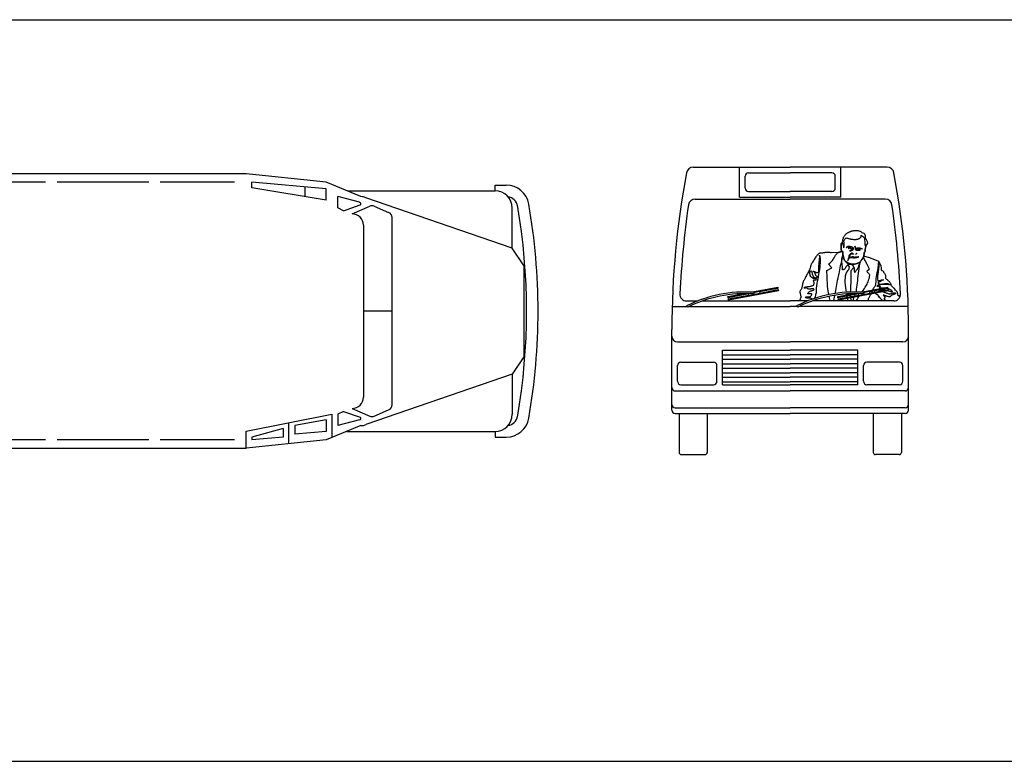
# Model space of a CAD drawing. Units: millimetres. Extents: x 388.8 to 468.5, y 284.3 to 346.7.
# Drawn here: x 441.9 to 450.6, y 284.3 to 290.9 of the extents above; entities that cross this region are included whole.
import ezdxf

# ---------------------------------------------------------------- set-up
doc = ezdxf.new("R2010")
doc.units = ezdxf.units.MM

# ---------------------------------------------------------------- blocks, each defined once
blk = doc.blocks.new('A$C38A90435')
at = {"color": 0, "linetype": 'ByBlock'}
for p, q in [((0.3048, 2.4384), (8.0772, 2.4384)), ((6.2992, 2.3622), (5.4864, 2.3622)), ((7.2136, 2.3622), (6.4008, 2.3622)), ((7.9756, 2.3622), (7.3152, 2.3622)), ((8.7884, 2.3622), (8.0518, 2.4384)), ((8.7887, 2.3034), (8.1283, 2.3634)), ((8.1283, 2.3126), (8.1283, 2.3634)), ((9.0961, 2.2364), (8.7884, 2.3622)), ((8.7887, 2.2018), (8.1283, 2.3126)), ((8.6014, 2.2352), (8.6014, 2.3169)), ((8.7887, 2.2018), (8.7887, 2.3034)), ((8.9777, 2.2848), (10.2873, 2.2848)), ((10.2873, 2.3356), (10.3859, 2.3356)), ((10.2873, 2.2848), (10.2873, 2.3356)), ((9.0845, 2.1856), (8.8903, 2.2364)), ((8.8903, 2.1348), (8.8903, 2.2364)), ((10.4397, 1.7768), (9.1395, 2.2242)), ((8.9411, 2.1094), (8.8903, 2.1348)), ((8.9411, 2.1094), (9.0896, 2.1613)), ((9.0173, 2.0816), (9.1751, 2.1492)), ((9.2151, 2.1492), (9.3421, 2.0948)), ((10.4397, 1.7768), (10.4397, 2.1324)), ((9.3729, 0.3879), (9.3729, 2.0481)), ((9.1189, 1.98), (9.1189, 0.456)), ((10.5413, 1.6244), (10.4397, 1.7768)), ((10.5413, 1.6244), (10.5413, 0.8116)), ((9.3729, 1.218), (9.1189, 1.218)), ((10.5413, 0.8116), (10.4397, 0.6592)), ((10.4397, 0.6592), (9.1395, 0.2118)), ((10.4397, 0.6592), (10.4397, 0.3036)), ((9.0173, 0.3544), (9.1751, 0.2868)), ((8.0772, 0.1524), (8.8392, 0.3048)), ((8.8392, 0.3048), (8.8392, 0.1016)), ((8.9411, 0.329), (8.8903, 0.3036)), ((8.8903, 0.3036), (8.8903, 0.202)), ((8.9411, 0.329), (9.0896, 0.2771)), ((9.2151, 0.2868), (9.3421, 0.3412)), ((8.4077, 0.1766), (8.1283, 0.1004)), ((8.4077, 0.1766), (8.4077, 0.1004)), ((8.4582, 0.042), (8.4582, 0.2286)), ((8.7887, 0.2528), (8.5093, 0.202)), ((8.5093, 0.202), (8.5093, 0.1258)), ((9.0961, 0.202), (8.7884, 0.0762)), ((8.7887, 0.2528), (8.7887, 0.1512)), ((9.0845, 0.2528), (8.8903, 0.202)), ((8.0772, 0), (8.0772, 0.1524)), ((8.1283, 0.1004), (8.1283, 0.075)), ((8.4077, 0.1004), (8.1283, 0.075)), ((8.7887, 0.1512), (8.5093, 0.1258)), ((8.9718, 0.1512), (10.2873, 0.1512)), ((10.2873, 0.1512), (10.2873, 0.1004)), ((10.2873, 0.1004), (10.3859, 0.1004)), ((6.2992, 0.0762), (5.4864, 0.0762)), ((7.2136, 0.0762), (6.4008, 0.0762)), ((7.9756, 0.0762), (7.3152, 0.0762)), ((8.7884, 0.0762), (8.0518, 0)), ((8.0772, 0), (0.3048, 0))]:
    blk.add_line(p, q, dxfattribs=at)
for centre, radius, start, end in [((10.2873, 2.1324), 0.1524, 0, 90), ((10.3859, 2.1324), 0.2032, 9.89468, 90), ((9.0961, 2.1324), 0.1016, 64.65382, 90), ((10.3859, 2.1324), 0.1016, 9.89468, 80.89521), ((9.0845, 2.1705), 0.0127, 293.96249, 90), ((9.1951, 2.1025), 0.0508, 66.80141, 113.19859), ((5.1438, 1.218), 5.4229, 350.00897, 9.99103), ((5.1438, 1.218), 5.5245, 350.10532, 9.89468), ((9.0173, 1.98), 0.1016, 0, 90), ((9.3221, 2.0481), 0.0508, 0, 66.80141), ((9.0173, 0.456), 0.1016, 270, 0), ((9.3221, 0.3879), 0.0508, 293.19859, 0), ((9.0845, 0.2655), 0.0127, 270, 66.03751), ((9.1951, 0.3335), 0.0508, 246.80141, 293.19859), ((10.2873, 0.3036), 0.1524, 270, 0), ((10.3859, 0.3036), 0.2032, 270, 350.10532), ((10.3859, 0.3036), 0.1016, 279.10479, 350.10532), ((9.0961, 0.3036), 0.1016, 270, 295.34618)]:
    blk.add_arc(centre, radius, start, end, dxfattribs=at)
blk = doc.blocks.new('A$C77B86232')
for p, q in [((0.1892, 2.55), (1.05, 2.55)), ((0.6, 2.284), (0.6, 2.55)), ((1.9108, 2.55), (1.05, 2.55)), ((1.5, 2.284), (1.5, 2.55)), ((0.65, 2.364), (0.65, 2.47)), ((0.68, 2.5), (1.05, 2.5)), ((1.42, 2.5), (1.05, 2.5)), ((1.45, 2.364), (1.45, 2.47)), ((0.6, 2.284), (1.05, 2.284)), ((0.68, 2.334), (1.05, 2.334)), ((1.42, 2.334), (1.05, 2.334)), ((1.5, 2.284), (1.05, 2.284)), ((0.2063, 2.2675), (1.05, 2.2675)), ((1.8937, 2.2675), (1.05, 2.2675)), ((0.0063, 1.3151), (0.1353, 1.3151)), ((0.1313, 1.3641), (0.2312, 1.3641)), ((0.1552, 1.3151), (1.05, 1.3151)), ((0.2727, 1.3641), (1.05, 1.3641)), ((1.2067, 1.3641), (1.05, 1.3641)), ((1.1107, 1.3151), (1.05, 1.3151)), ((2.0937, 1.3151), (1.1306, 1.3151)), ((1.9687, 1.3641), (1.2481, 1.3641)), ((0, 0.3947), (0, 1.1107)), ((2.1, 0.3947), (2.1, 1.1107)), ((0.05, 1.0006), (1.05, 1.0006)), ((2.05, 1.0006), (1.05, 1.0006)), ((0.45, 0.9264), (1.05, 0.9264)), ((0.45, 0.6205), (0.45, 0.9264)), ((0.45, 0.8864), (1.05, 0.8864)), ((1.65, 0.9264), (1.05, 0.9264)), ((1.65, 0.8864), (1.05, 0.8864)), ((1.65, 0.6205), (1.65, 0.9264)), ((0.05, 0.6505), (0.05, 0.7905)), ((0.08, 0.8205), (0.37, 0.8205)), ((0.4, 0.6505), (0.4, 0.7905)), ((0.45, 0.8464), (1.05, 0.8464)), ((0.45, 0.8064), (1.05, 0.8064)), ((1.65, 0.8464), (1.05, 0.8464)), ((1.65, 0.8064), (1.05, 0.8064)), ((1.7, 0.6505), (1.7, 0.7905)), ((2.02, 0.8205), (1.73, 0.8205)), ((2.05, 0.6505), (2.05, 0.7905)), ((0.45, 0.7664), (1.05, 0.7664)), ((0.45, 0.7264), (1.05, 0.7264)), ((1.65, 0.7664), (1.05, 0.7664)), ((1.65, 0.7264), (1.05, 0.7264)), ((0.08, 0.6205), (0.37, 0.6205)), ((0.45, 0.6864), (1.05, 0.6864)), ((0.45, 0.6464), (1.05, 0.6464)), ((0.45, 0.6205), (1.05, 0.6205)), ((1.65, 0.6864), (1.05, 0.6864)), ((1.65, 0.6464), (1.05, 0.6464)), ((1.65, 0.6205), (1.05, 0.6205)), ((2.02, 0.6205), (1.73, 0.6205)), ((0.03, 0.5647), (1.05, 0.5647)), ((2.07, 0.5647), (1.05, 0.5647)), ((0.03, 0.4147), (1.05, 0.4147)), ((0.03, 0.3647), (1.05, 0.3647)), ((0.0635, 0.3647), (0.0635, 0.02)), ((0.3135, 0.3647), (0.3135, 0.02)), ((2.07, 0.4147), (1.05, 0.4147)), ((2.07, 0.3647), (1.05, 0.3647)), ((1.7866, 0.3647), (1.7866, 0.02)), ((2.0366, 0.3647), (2.0366, 0.02)), ((0.0835, 0), (0.2935, 0)), ((2.0166, 0), (1.8066, 0))]:
    blk.add_line(p, q)
at = {"color": 11, "linetype": 'Continuous'}
for points in [[(2.0236, 1.3998), (2.0232, 1.4012), (2.0218, 1.4029), (2.0203, 1.4043), (2.0189, 1.4058), (2.0175, 1.4069), (2.0156, 1.4081), (2.0134, 1.4088), (2.0108, 1.4096), (2.0077, 1.41), (2.0063, 1.4172), (2.0046, 1.4243), (2.0029, 1.4317), (2.0008, 1.4386), (1.9977, 1.4453), (1.9934, 1.451), (1.9875, 1.4555), (1.9798, 1.4591), (1.9803, 1.4615), (1.9803, 1.4636), (1.9798, 1.4658), (1.9787, 1.4681), (1.9772, 1.4703), (1.9753, 1.4727), (1.9732, 1.4748), (1.9706, 1.4772), (1.9679, 1.4798), (1.9648, 1.4822), (1.9618, 1.485), (1.9587, 1.4877), (1.9556, 1.4908), (1.9522, 1.4938), (1.9491, 1.4972), (1.946, 1.5007), (1.9456, 1.5065), (1.9446, 1.5119), (1.9429, 1.5167), (1.9406, 1.5212), (1.9379, 1.5255), (1.9348, 1.5296), (1.9313, 1.5331), (1.9277, 1.5367), (1.9239, 1.54), (1.9198, 1.5434), (1.916, 1.5467), (1.9122, 1.55), (1.9084, 1.5534), (1.9051, 1.5567), (1.902, 1.5603), (1.8991, 1.5641), (1.8989, 1.5669), (1.8989, 1.5715), (1.8989, 1.5772), (1.8984, 1.5836), (1.8972, 1.5903), (1.8951, 1.5967), (1.8913, 1.6022), (1.8856, 1.6062), (1.8839, 1.6122), (1.882, 1.6174), (1.8796, 1.6217), (1.8767, 1.6253), (1.8737, 1.6279), (1.8703, 1.63), (1.8665, 1.6312), (1.8627, 1.6319), (1.8615, 1.6393), (1.8603, 1.6486), (1.8589, 1.6593), (1.857, 1.6708), (1.8539, 1.6824), (1.8494, 1.6936), (1.8434, 1.7043), (1.8351, 1.7138), (1.7558, 1.7465), (1.7006, 1.7612), (1.7029, 1.7669), (1.7046, 1.7719), (1.7058, 1.7765), (1.7063, 1.7805), (1.7067, 1.7841), (1.7067, 1.7877), (1.7067, 1.791), (1.707, 1.7946), (1.7096, 1.7958), (1.7115, 1.7967), (1.7127, 1.7979), (1.7134, 1.7993), (1.7136, 1.8008), (1.7139, 1.8022), (1.7139, 1.8039), (1.7141, 1.8058), (1.7141, 1.8124), (1.7148, 1.8189), (1.716, 1.825), (1.7175, 1.8312), (1.7191, 1.8377), (1.7206, 1.8441), (1.722, 1.851), (1.7227, 1.8581), (1.7251, 1.8615), (1.7277, 1.8641), (1.7303, 1.8665), (1.7327, 1.8689), (1.7348, 1.8708), (1.7367, 1.8727), (1.7382, 1.8746), (1.7389, 1.8765), (1.736, 1.8869), (1.7334, 1.8948), (1.7308, 1.9008), (1.7282, 1.9053), (1.7258, 1.9086), (1.7234, 1.911), (1.7213, 1.9134), (1.7191, 1.9155), (1.7191, 1.9234), (1.7189, 1.9317), (1.7182, 1.9403), (1.716, 1.9484), (1.7125, 1.9558), (1.7067, 1.9615), (1.6984, 1.9655), (1.6872, 1.9672), (1.6844, 1.9717), (1.6803, 1.9755), (1.6753, 1.9786), (1.6696, 1.981), (1.6629, 1.9829), (1.656, 1.9843), (1.6486, 1.985), (1.641, 1.9855), (1.6332, 1.9858), (1.6256, 1.9855), (1.6182, 1.985), (1.6113, 1.9843), (1.6048, 1.9834), (1.5991, 1.9824), (1.5944, 1.9815), (1.5905, 1.9803), (1.5875, 1.9791), (1.5839, 1.9777), (1.5803, 1.9762), (1.5765, 1.9746), (1.5725, 1.9729), (1.5684, 1.971), (1.5644, 1.9689), (1.5601, 1.9667), (1.5558, 1.9641), (1.5517, 1.9612), (1.5475, 1.9581), (1.5434, 1.9548), (1.5396, 1.951), (1.5358, 1.947), (1.5322, 1.9424), (1.5289, 1.9377), (1.5248, 1.9322), (1.5215, 1.9262), (1.5189, 1.92), (1.5167, 1.9129), (1.5151, 1.9053), (1.5137, 1.8962), (1.5122, 1.8862), (1.5106, 1.8746), (1.5082, 1.8755), (1.506, 1.8755), (1.5044, 1.8743), (1.5029, 1.8722), (1.5018, 1.8689), (1.501, 1.8646), (1.501, 1.8593), (1.5015, 1.8529), (1.5025, 1.8362), (1.5029, 1.8208), (1.5041, 1.8089), (1.5075, 1.8031), (1.5046, 1.8022), (1.5008, 1.801), (1.4968, 1.7998), (1.4925, 1.7986), (1.4882, 1.7974), (1.4841, 1.7962), (1.4806, 1.7953), (1.4777, 1.7943), (1.4141, 1.791), (1.4084, 1.7917), (1.4034, 1.7922), (1.3994, 1.7924), (1.3956, 1.7927), (1.3917, 1.7929), (1.3875, 1.7931), (1.3827, 1.7939), (1.3767, 1.7946), (1.3698, 1.7941), (1.3637, 1.7934), (1.3582, 1.7927), (1.3534, 1.7919), (1.3489, 1.7912), (1.3448, 1.7905), (1.3413, 1.7896), (1.3377, 1.7888), (1.3344, 1.7881), (1.3313, 1.7877), (1.3282, 1.7869), (1.3251, 1.7867), (1.3218, 1.7862), (1.3182, 1.7862), (1.3144, 1.7862), (1.3103, 1.7865), (1.306, 1.785), (1.3017, 1.7822), (1.2972, 1.7781), (1.2925, 1.7731), (1.2877, 1.7674), (1.2829, 1.7608), (1.2779, 1.7539), (1.2729, 1.7465), (1.2679, 1.7388), (1.2632, 1.731), (1.2584, 1.7234), (1.2536, 1.7158), (1.2491, 1.7086), (1.2446, 1.7022), (1.2406, 1.6962), (1.2365, 1.691), (1.2341, 1.6796), (1.2313, 1.6689), (1.2279, 1.6586), (1.2244, 1.6486), (1.2203, 1.6393), (1.216, 1.6303), (1.2115, 1.6215), (1.207, 1.6131), (1.2025, 1.605), (1.1979, 1.5969), (1.1937, 1.5893), (1.1896, 1.5819), (1.186, 1.5743), (1.1827, 1.5672), (1.1798, 1.5598), (1.1775, 1.5527), (1.1729, 1.5469), (1.1694, 1.541), (1.1665, 1.535), (1.1641, 1.5291), (1.1622, 1.5229), (1.1606, 1.5167), (1.1594, 1.5105), (1.1582, 1.5043), (1.157, 1.4979), (1.1556, 1.4915), (1.1539, 1.485), (1.152, 1.4784), (1.1496, 1.4719), (1.1465, 1.4653), (1.1427, 1.4588), (1.1379, 1.4522), (1.1367, 1.4462), (1.1367, 1.4403), (1.1375, 1.4338), (1.1391, 1.4272), (1.141, 1.4205), (1.1429, 1.4134), (1.1448, 1.4065), (1.1463, 1.3991), (1.1451, 1.3962), (1.1434, 1.3922), (1.1415, 1.3874), (1.1396, 1.3827), (1.1375, 1.3777), (1.1356, 1.3729), (1.1339, 1.3688), (1.1327, 1.366), (1.1323, 1.3641)], [(1.5184, 1.7698), (1.5184, 1.7708), (1.5179, 1.78), (1.5182, 1.7886), (1.5184, 1.796), (1.5177, 1.8022), (1.516, 1.8015), (1.5146, 1.8012), (1.5132, 1.801), (1.5118, 1.801), (1.5106, 1.8012), (1.5094, 1.8017), (1.5082, 1.8022), (1.5072, 1.8029), (1.5041, 1.8089), (1.5029, 1.8208), (1.5025, 1.8362), (1.5015, 1.8529), (1.501, 1.8593), (1.501, 1.8646), (1.5018, 1.8689), (1.5029, 1.8722), (1.5044, 1.8741), (1.506, 1.8753), (1.5082, 1.8753), (1.5106, 1.8741), (1.5132, 1.8741), (1.5153, 1.8715), (1.517, 1.8672), (1.5187, 1.8615), (1.5203, 1.855), (1.522, 1.8481), (1.5239, 1.8415), (1.5263, 1.8358), (1.5282, 1.8472), (1.5284, 1.8617), (1.5275, 1.8781), (1.5248, 1.8955), (1.5284, 1.9003), (1.532, 1.9055), (1.5353, 1.9105), (1.5384, 1.9153), (1.541, 1.9191), (1.5437, 1.922), (1.5458, 1.9231), (1.5477, 1.9227), (1.5532, 1.9217), (1.5582, 1.9205), (1.5629, 1.9193), (1.5672, 1.9181), (1.5715, 1.9172), (1.5758, 1.916), (1.5801, 1.9148), (1.5844, 1.9139), (1.5889, 1.9129), (1.5939, 1.9122), (1.5991, 1.9112), (1.6048, 1.9108), (1.611, 1.9103), (1.6182, 1.91), (1.6258, 1.91), (1.6344, 1.91), (1.642, 1.9115), (1.6489, 1.9129), (1.6548, 1.9148), (1.6601, 1.9167), (1.6644, 1.9189), (1.6682, 1.921), (1.6715, 1.9234), (1.6741, 1.926), (1.676, 1.9284), (1.6777, 1.931), (1.6786, 1.9336), (1.6794, 1.9362), (1.6798, 1.9389), (1.6798, 1.9412), (1.6798, 1.9439), (1.6794, 1.9462), (1.6865, 1.9427), (1.692, 1.9391), (1.696, 1.9358), (1.6994, 1.9324), (1.7017, 1.9291), (1.7039, 1.926), (1.7058, 1.9227), (1.7079, 1.9196), (1.7089, 1.9065), (1.7113, 1.8874), (1.7136, 1.8684), (1.7146, 1.8553), (1.7156, 1.8581), (1.7165, 1.8603), (1.7179, 1.8619), (1.7191, 1.8629), (1.7203, 1.8629), (1.7215, 1.8622), (1.7222, 1.8608), (1.7227, 1.8584), (1.722, 1.851), (1.7206, 1.8441), (1.7191, 1.8377), (1.7175, 1.8315), (1.716, 1.825), (1.7148, 1.8189), (1.7141, 1.8124), (1.7141, 1.8058), (1.7139, 1.8039), (1.7139, 1.8022), (1.7136, 1.8005), (1.7134, 1.7991), (1.7127, 1.7979), (1.7115, 1.7965), (1.7096, 1.7955), (1.707, 1.7943), (1.7067, 1.7865), (1.706, 1.7789), (1.7039, 1.77), (1.7009, 1.7612)], [(1.5479, 1.8381), (1.5508, 1.8384), (1.5536, 1.8396), (1.556, 1.841), (1.5584, 1.8424), (1.5608, 1.8439), (1.5634, 1.845), (1.5663, 1.8455), (1.5694, 1.845), (1.5727, 1.8441), (1.5758, 1.8436), (1.5784, 1.8429), (1.581, 1.8424), (1.5829, 1.8419), (1.5844, 1.8415), (1.5853, 1.8405), (1.5853, 1.8396), (1.5806, 1.8388), (1.577, 1.8377), (1.5741, 1.8362), (1.5717, 1.8346), (1.5698, 1.8329), (1.5679, 1.8312), (1.5663, 1.8298), (1.5641, 1.8286), (1.5665, 1.8296), (1.5689, 1.8308), (1.5713, 1.832), (1.5736, 1.8334), (1.576, 1.8343), (1.5782, 1.8353), (1.5806, 1.8355), (1.5829, 1.8353), (1.5834, 1.8315), (1.5853, 1.8291), (1.5877, 1.8277), (1.5908, 1.8274), (1.5936, 1.8281), (1.5963, 1.83), (1.5982, 1.8331), (1.5991, 1.8374), (1.601, 1.8365), (1.6022, 1.8353), (1.6032, 1.8339), (1.6048, 1.8324), (1.6046, 1.8308), (1.6041, 1.8296), (1.6034, 1.8286), (1.6025, 1.8277), (1.6013, 1.8269), (1.6001, 1.8262), (1.5984, 1.8253), (1.5965, 1.8241), (1.5975, 1.8234), (1.5989, 1.8236), (1.6006, 1.8236), (1.6017, 1.8231), (1.602, 1.8219), (1.6015, 1.82), (1.5998, 1.8179), (1.5965, 1.8155), (1.5941, 1.8141), (1.5922, 1.8129), (1.5901, 1.8122), (1.5882, 1.8112), (1.5858, 1.8108), (1.5832, 1.81), (1.5801, 1.8096), (1.5763, 1.8091), (1.5789, 1.8086), (1.5827, 1.8089), (1.5875, 1.8096), (1.5927, 1.8108), (1.5977, 1.8124), (1.6027, 1.8146), (1.607, 1.8169), (1.6103, 1.8198), (1.6106, 1.8231), (1.6106, 1.8262), (1.6106, 1.8291), (1.6106, 1.8315), (1.611, 1.8324), (1.6106, 1.8336), (1.6098, 1.8348), (1.6084, 1.836), (1.6067, 1.8372), (1.6044, 1.8384), (1.6017, 1.8393), (1.5989, 1.8405), (1.5958, 1.8417), (1.5927, 1.8427), (1.5891, 1.8436), (1.5858, 1.8446), (1.5825, 1.8453), (1.5789, 1.846), (1.5758, 1.8465), (1.5727, 1.8469), (1.5675, 1.8474), (1.5634, 1.8469), (1.5603, 1.8462), (1.5579, 1.8448), (1.5558, 1.8434), (1.5534, 1.8415), (1.551, 1.8398), (1.5479, 1.8381)], [(1.6744, 1.8169), (1.6708, 1.8158), (1.6667, 1.8146), (1.6622, 1.8134), (1.6575, 1.8124), (1.6527, 1.8115), (1.6482, 1.8112), (1.6441, 1.8112), (1.6408, 1.8119), (1.6382, 1.8129), (1.636, 1.8134), (1.6344, 1.8141), (1.6332, 1.8148), (1.6322, 1.8158), (1.6313, 1.8172), (1.6305, 1.8191), (1.6296, 1.8219), (1.6282, 1.8258), (1.6284, 1.8293), (1.6289, 1.8324), (1.6284, 1.8358), (1.627, 1.8393), (1.6256, 1.8427), (1.6248, 1.846), (1.6248, 1.8486), (1.6253, 1.8462), (1.6263, 1.8439), (1.6275, 1.8412), (1.6289, 1.8386), (1.6303, 1.8362), (1.632, 1.8341), (1.6337, 1.8322), (1.6356, 1.831), (1.6372, 1.8303), (1.6389, 1.8303), (1.6406, 1.8308), (1.642, 1.8315), (1.6432, 1.8324), (1.6444, 1.8331), (1.6453, 1.8339), (1.646, 1.8341), (1.6486, 1.8343), (1.651, 1.8346), (1.6534, 1.8346), (1.6558, 1.8346), (1.6579, 1.8343), (1.6601, 1.8343), (1.662, 1.8343), (1.6639, 1.8346), (1.6663, 1.8346), (1.6691, 1.8339), (1.6722, 1.8329), (1.6758, 1.8315), (1.6796, 1.8296), (1.6837, 1.8277), (1.6877, 1.8258), (1.692, 1.8239), (1.6889, 1.8246), (1.6858, 1.8253), (1.6827, 1.826), (1.6796, 1.8267), (1.6763, 1.8274), (1.6732, 1.8284), (1.6701, 1.8291), (1.667, 1.83), (1.666, 1.8262), (1.6639, 1.8234), (1.6608, 1.8217), (1.6572, 1.821), (1.6536, 1.8215), (1.6508, 1.8231), (1.6486, 1.826), (1.6479, 1.83), (1.6467, 1.8296), (1.6456, 1.8291), (1.6441, 1.8286), (1.6429, 1.8281), (1.6417, 1.8277), (1.6406, 1.8272), (1.6394, 1.8267), (1.6382, 1.8262), (1.6372, 1.8239), (1.6367, 1.8215), (1.6367, 1.8193), (1.6375, 1.8177), (1.6384, 1.816), (1.6403, 1.8148), (1.6425, 1.8138), (1.6453, 1.8134), (1.6486, 1.8134), (1.6522, 1.8134), (1.656, 1.8136), (1.6598, 1.8141), (1.6639, 1.8148), (1.6677, 1.8155), (1.671, 1.8162), (1.6744, 1.8169)], [(1.2391, 1.4281), (1.2351, 1.4279), (1.231, 1.4274), (1.2272, 1.4272), (1.2232, 1.4269), (1.2194, 1.4267), (1.2153, 1.4267), (1.2115, 1.4265), (1.2075, 1.4262), (1.2077, 1.431), (1.2091, 1.4353), (1.2115, 1.4391), (1.2148, 1.4422), (1.2187, 1.4453), (1.2229, 1.4479), (1.2277, 1.45), (1.2327, 1.4522), (1.2377, 1.4541), (1.2427, 1.4558), (1.2475, 1.4574), (1.252, 1.4591), (1.2558, 1.4607), (1.2589, 1.4624), (1.2613, 1.4641), (1.2627, 1.466), (1.2603, 1.4688), (1.2575, 1.4708), (1.2541, 1.4717), (1.2508, 1.4724), (1.247, 1.4724), (1.2429, 1.4719), (1.2389, 1.4712), (1.2346, 1.4705), (1.2303, 1.4696), (1.226, 1.4688), (1.222, 1.4684), (1.2179, 1.4681), (1.2139, 1.4684), (1.2101, 1.4691), (1.2065, 1.4705), (1.2034, 1.4729), (1.1977, 1.4769), (1.1925, 1.4789), (1.1879, 1.4789), (1.1839, 1.4781), (1.1806, 1.4769), (1.1772, 1.4762), (1.1746, 1.4765), (1.1722, 1.4784), (1.1734, 1.481), (1.1756, 1.4831), (1.1789, 1.485), (1.1832, 1.4867), (1.1884, 1.4881), (1.1939, 1.4893), (1.2003, 1.4903), (1.2068, 1.4912), (1.2136, 1.4922), (1.2206, 1.4931), (1.2272, 1.4941), (1.2339, 1.4953), (1.2403, 1.4967), (1.246, 1.4981), (1.2513, 1.5003), (1.2558, 1.5024), (1.2603, 1.511), (1.2622, 1.5188), (1.2622, 1.5262), (1.261, 1.5329), (1.2591, 1.5386), (1.2577, 1.5436), (1.2575, 1.5472), (1.2589, 1.5498), (1.2625, 1.5515), (1.2658, 1.5517), (1.2694, 1.5515), (1.2727, 1.5507), (1.2758, 1.5503), (1.2786, 1.5507), (1.2813, 1.5524), (1.2834, 1.556), (1.282, 1.5579), (1.2803, 1.5596), (1.2782, 1.5608), (1.2756, 1.5617), (1.2729, 1.5624), (1.2701, 1.5629), (1.267, 1.5631), (1.2641, 1.5634), (1.261, 1.5636), (1.2579, 1.5638), (1.2551, 1.5643), (1.2522, 1.5646), (1.2496, 1.5653), (1.2475, 1.5662), (1.2456, 1.5674), (1.2439, 1.5689), (1.2375, 1.5738), (1.2322, 1.5808), (1.2286, 1.5886), (1.2263, 1.5974), (1.2251, 1.6062), (1.2253, 1.615), (1.227, 1.6229), (1.2298, 1.6296), (1.2346, 1.6319), (1.2382, 1.6305), (1.2408, 1.6258), (1.2429, 1.6191), (1.2446, 1.6112), (1.246, 1.6029), (1.2479, 1.5948), (1.2501, 1.5884), (1.2527, 1.585), (1.2551, 1.5817), (1.2572, 1.5786), (1.2596, 1.5757), (1.262, 1.5734), (1.2651, 1.5715), (1.2687, 1.57), (1.2732, 1.5696), (1.2763, 1.5698), (1.2794, 1.5703), (1.2827, 1.571), (1.2858, 1.5719), (1.2887, 1.5734), (1.2908, 1.575), (1.2922, 1.5769), (1.2927, 1.5793), (1.2879, 1.5817), (1.2841, 1.5843), (1.281, 1.5872), (1.2786, 1.5903), (1.2767, 1.5934), (1.2753, 1.5967), (1.2741, 1.6), (1.2729, 1.6036), (1.2717, 1.6069), (1.2706, 1.6103), (1.2689, 1.6134), (1.267, 1.6165), (1.2646, 1.6193), (1.2615, 1.6219), (1.2577, 1.6243), (1.2529, 1.6265), (1.2553, 1.6267), (1.2575, 1.6267), (1.2598, 1.6262), (1.2622, 1.6255), (1.2646, 1.6246), (1.267, 1.6236), (1.2694, 1.6222), (1.2717, 1.621), (1.2744, 1.6196), (1.277, 1.6181), (1.2796, 1.6169), (1.2825, 1.616), (1.2851, 1.615), (1.2882, 1.6146), (1.291, 1.6143), (1.2941, 1.6146), (1.2967, 1.616), (1.2989, 1.6177), (1.3008, 1.62), (1.3022, 1.6229), (1.3029, 1.6262), (1.3036, 1.63), (1.3036, 1.6341), (1.3032, 1.6386), (1.3034, 1.6567), (1.3046, 1.6741), (1.3063, 1.6905), (1.3084, 1.7067), (1.3101, 1.7227), (1.3115, 1.7381), (1.312, 1.7539), (1.3113, 1.7696), (1.3134, 1.7555), (1.3146, 1.7391), (1.3151, 1.721), (1.3148, 1.7019), (1.3137, 1.6824), (1.312, 1.6629), (1.3096, 1.6439), (1.3068, 1.626), (1.3022, 1.6003), (1.2979, 1.5774), (1.2939, 1.5567), (1.2898, 1.5372), (1.2865, 1.5177), (1.2839, 1.4977), (1.2818, 1.476), (1.2808, 1.4517), (1.2798, 1.4353), (1.276, 1.4179), (1.2708, 1.3991), (1.2663, 1.3856)], [(1.3927, 1.4193), (1.3898, 1.4343), (1.3867, 1.4546), (1.3841, 1.4741), (1.3822, 1.4927), (1.3806, 1.5107), (1.3796, 1.5281), (1.3787, 1.5455), (1.3779, 1.5629), (1.3775, 1.58), (1.3767, 1.5977), (1.376, 1.6155), (1.3751, 1.6341), (1.4182, 1.6586), (1.3913, 1.6905), (1.402, 1.6993), (1.411, 1.7079), (1.4187, 1.716), (1.4251, 1.7238), (1.4306, 1.7312), (1.4353, 1.7381), (1.4394, 1.7448), (1.4432, 1.7515), (1.4465, 1.7574), (1.4496, 1.7634), (1.4529, 1.7691), (1.4567, 1.7746), (1.4608, 1.7798), (1.4656, 1.7848), (1.471, 1.7896), (1.4777, 1.7943)], [(1.4777, 1.7943), (1.4806, 1.7953), (1.4841, 1.7962), (1.4882, 1.7974), (1.4925, 1.7986), (1.4968, 1.7998), (1.5008, 1.8008), (1.5044, 1.8019), (1.5072, 1.8029), (1.5082, 1.8022), (1.5094, 1.8017), (1.5106, 1.8012), (1.5118, 1.801), (1.5132, 1.801), (1.5146, 1.8012), (1.516, 1.8015), (1.5177, 1.8022), (1.5184, 1.796), (1.5182, 1.7886), (1.5179, 1.78), (1.5184, 1.7708), (1.5165, 1.7669), (1.5144, 1.761), (1.5122, 1.7531), (1.5096, 1.7436), (1.507, 1.7324), (1.5041, 1.7198), (1.5013, 1.706), (1.4979, 1.6908), (1.4948, 1.6748), (1.4913, 1.6579), (1.4877, 1.64), (1.4841, 1.6219), (1.4803, 1.6031), (1.4763, 1.5843), (1.4722, 1.5653), (1.4682, 1.5462), (1.4641, 1.5274), (1.4606, 1.5091), (1.4572, 1.4915), (1.4541, 1.4741), (1.451, 1.4574), (1.4482, 1.4412), (1.4461, 1.429)], [(1.5146, 1.6393), (1.5137, 1.6631), (1.5115, 1.6869), (1.5094, 1.7122), (1.5084, 1.7396), (1.5098, 1.7436), (1.511, 1.7479), (1.512, 1.7524), (1.5132, 1.7565), (1.5144, 1.7605), (1.5156, 1.7643), (1.517, 1.7677), (1.5189, 1.7705), (1.5194, 1.7619), (1.5203, 1.7541), (1.522, 1.7472), (1.5239, 1.7408), (1.5263, 1.7348), (1.5291, 1.7293), (1.5322, 1.7246), (1.5358, 1.7198), (1.5394, 1.7155), (1.5432, 1.7112), (1.5472, 1.7072), (1.5513, 1.7031), (1.5556, 1.6988), (1.5596, 1.6946), (1.5639, 1.6903), (1.5679, 1.6855), (1.5636, 1.6843), (1.5598, 1.6822), (1.5563, 1.6796), (1.5532, 1.6762), (1.5503, 1.6727), (1.5475, 1.6689), (1.5448, 1.6648), (1.5422, 1.6608), (1.5396, 1.6565), (1.537, 1.6527), (1.5339, 1.6491), (1.5308, 1.646), (1.5275, 1.6431), (1.5237, 1.6412), (1.5194, 1.6398), (1.5146, 1.6393)], [(1.5184, 1.7708), (1.5191, 1.7653), (1.5191, 1.7662), (1.5184, 1.7708)], [(1.5275, 1.7324), (1.5263, 1.7348), (1.5258, 1.7358), (1.5256, 1.7365), (1.5232, 1.7441), (1.521, 1.7529), (1.5196, 1.7617), (1.5191, 1.7653), (1.5191, 1.7662), (1.5275, 1.7324)], [(1.6063, 1.7822), (1.6046, 1.7834), (1.6029, 1.7846), (1.6017, 1.7855), (1.6006, 1.7865), (1.5994, 1.7874), (1.5984, 1.7884), (1.5975, 1.7893), (1.5967, 1.7903), (1.5936, 1.7867), (1.5901, 1.7836), (1.5858, 1.7808), (1.5815, 1.7774), (1.5775, 1.7736), (1.5741, 1.7686), (1.5717, 1.7624), (1.5708, 1.7541), (1.5691, 1.751), (1.5677, 1.7469), (1.5663, 1.7424), (1.5651, 1.7377), (1.5636, 1.7327), (1.5622, 1.7281), (1.5608, 1.7238), (1.5591, 1.7203), (1.562, 1.7234), (1.5646, 1.7277), (1.567, 1.7322), (1.5696, 1.7369), (1.572, 1.7412), (1.5744, 1.7448), (1.5765, 1.7472), (1.5789, 1.7481), (1.5839, 1.7484), (1.5889, 1.7484), (1.5936, 1.7484), (1.5984, 1.7481), (1.6032, 1.7479), (1.6079, 1.7477), (1.6125, 1.7474), (1.6172, 1.7472), (1.622, 1.7472), (1.627, 1.7474), (1.632, 1.7477), (1.6372, 1.7484), (1.6427, 1.7496), (1.6482, 1.7508), (1.6541, 1.7527), (1.6603, 1.755), (1.6558, 1.7539), (1.6517, 1.7529), (1.6477, 1.7524), (1.6439, 1.7524), (1.6403, 1.7522), (1.6365, 1.7522), (1.6327, 1.7519), (1.6286, 1.7517), (1.6272, 1.7515), (1.6258, 1.7512), (1.6244, 1.7508), (1.6232, 1.7505), (1.6217, 1.75), (1.6203, 1.7498), (1.6191, 1.7493), (1.6177, 1.7488), (1.6167, 1.7496), (1.616, 1.7505), (1.6151, 1.7512), (1.6141, 1.7519), (1.6132, 1.7527), (1.6125, 1.7534), (1.6115, 1.7543), (1.6106, 1.755), (1.6051, 1.7548), (1.6003, 1.7541), (1.5956, 1.7534), (1.591, 1.7527), (1.5867, 1.7522), (1.5822, 1.7522), (1.5777, 1.7527), (1.5727, 1.7536), (1.5725, 1.7572), (1.5739, 1.7608), (1.577, 1.7646), (1.5808, 1.7686), (1.5853, 1.7729), (1.5898, 1.7777), (1.5939, 1.7829), (1.597, 1.7888), (1.5984, 1.7874), (1.5998, 1.7858), (1.601, 1.7839), (1.6027, 1.7822), (1.6044, 1.7805), (1.6065, 1.7791), (1.6094, 1.7779), (1.6127, 1.7774), (1.612, 1.7791), (1.6103, 1.7798), (1.6084, 1.7805), (1.6063, 1.7822)], [(1.6889, 1.4437), (1.6925, 1.4488), (1.6987, 1.4577), (1.7046, 1.4665), (1.7106, 1.4755), (1.7163, 1.4846), (1.7217, 1.4938), (1.7272, 1.5034), (1.7322, 1.5134), (1.737, 1.5236), (1.7415, 1.5341), (1.7456, 1.545), (1.7491, 1.5565), (1.7525, 1.5684), (1.7551, 1.5808), (1.7575, 1.5936), (1.7539, 1.5979), (1.7503, 1.6019), (1.747, 1.606), (1.7434, 1.6098), (1.7401, 1.6136), (1.7365, 1.6177), (1.7332, 1.6217), (1.7296, 1.626), (1.7317, 1.6291), (1.7341, 1.6319), (1.7363, 1.6341), (1.7384, 1.636), (1.7408, 1.6374), (1.7434, 1.6386), (1.7463, 1.6393), (1.7494, 1.6398), (1.7498, 1.6448), (1.7494, 1.6505), (1.7479, 1.6565), (1.7458, 1.6627), (1.7429, 1.6693), (1.7396, 1.6762), (1.7358, 1.6836), (1.7315, 1.691), (1.7272, 1.6986), (1.7227, 1.7065), (1.7182, 1.7146), (1.7139, 1.7227), (1.7096, 1.7308), (1.7058, 1.7391), (1.7025, 1.7472), (1.6996, 1.7555), (1.6977, 1.7493), (1.6946, 1.7429), (1.6908, 1.7365), (1.6863, 1.73), (1.6817, 1.7241), (1.6772, 1.7189), (1.6734, 1.7146), (1.6703, 1.7117), (1.666, 1.6931), (1.662, 1.6734), (1.6587, 1.6527), (1.6555, 1.6312), (1.6529, 1.6096), (1.6506, 1.5877), (1.6482, 1.5658), (1.646, 1.5446), (1.6439, 1.5238), (1.6415, 1.5041), (1.6394, 1.4853), (1.6367, 1.4684), (1.6341, 1.4529), (1.6318, 1.4429)], [(1.6413, 1.7869), (1.6406, 1.7862), (1.6394, 1.7855), (1.6382, 1.7846), (1.6367, 1.7836), (1.6356, 1.7824), (1.6341, 1.7808), (1.6332, 1.7789), (1.6322, 1.7765), (1.6339, 1.7789), (1.6358, 1.7805), (1.6377, 1.7819), (1.6396, 1.7831), (1.6413, 1.7839), (1.6422, 1.7848), (1.6422, 1.7858), (1.6413, 1.7869)], [(1.5275, 1.7324), (1.5298, 1.7279), (1.532, 1.725), (1.532, 1.725), (1.5275, 1.7324)], [(1.532, 1.725), (1.532, 1.725), (1.532, 1.725)], [(1.532, 1.725), (1.5332, 1.7234), (1.5332, 1.7234), (1.532, 1.725)], [(1.5332, 1.7234), (1.5332, 1.7234), (1.5332, 1.7234)], [(1.6703, 1.7117), (1.6698, 1.711), (1.666, 1.7079), (1.662, 1.705), (1.6579, 1.7027), (1.6536, 1.7003), (1.6494, 1.6981), (1.6451, 1.6962), (1.6408, 1.6946), (1.6365, 1.6934), (1.6325, 1.6922), (1.6286, 1.6912), (1.6248, 1.6903), (1.6213, 1.6898), (1.6179, 1.6896), (1.6151, 1.6893), (1.6117, 1.6893), (1.6084, 1.6896), (1.6048, 1.6898), (1.601, 1.69), (1.5972, 1.6905), (1.5932, 1.691), (1.5891, 1.6917), (1.5851, 1.6927), (1.5808, 1.6936), (1.5765, 1.695), (1.5722, 1.6967), (1.5679, 1.6986), (1.5634, 1.7008), (1.5591, 1.7034), (1.5546, 1.7062), (1.5503, 1.7096), (1.5417, 1.7148), (1.5351, 1.7208)], [(1.5861, 1.4423), (1.587, 1.4619), (1.5891, 1.4953), (1.5913, 1.5274), (1.5917, 1.5569), (1.5896, 1.5817), (1.5896, 1.5946), (1.5896, 1.6074), (1.5896, 1.6203), (1.5896, 1.6331), (1.5927, 1.6369), (1.5958, 1.6408), (1.5989, 1.6443), (1.6017, 1.6481), (1.6046, 1.6517), (1.6077, 1.6555), (1.6108, 1.6593), (1.6141, 1.6634), (1.6125, 1.6674), (1.6108, 1.671), (1.6091, 1.6746), (1.6072, 1.6777), (1.6053, 1.6803), (1.6034, 1.6822), (1.6013, 1.6839), (1.5991, 1.6846), (1.5967, 1.6855), (1.5944, 1.686), (1.5917, 1.6865), (1.5891, 1.6869), (1.5865, 1.6872), (1.5839, 1.6872), (1.5813, 1.6869), (1.5786, 1.6869), (1.576, 1.6865), (1.5734, 1.686), (1.5708, 1.6855), (1.5684, 1.6848), (1.5663, 1.6841), (1.5639, 1.6831), (1.562, 1.6822), (1.5601, 1.6812), (1.5617, 1.6796), (1.5636, 1.6779), (1.5655, 1.6762), (1.5677, 1.6746), (1.5696, 1.6724), (1.5715, 1.6703), (1.5727, 1.6679), (1.5734, 1.665), (1.5727, 1.6603), (1.5708, 1.6548), (1.5689, 1.6479), (1.5682, 1.6393)], [(1.6253, 1.6189), (1.627, 1.6203), (1.6301, 1.6241), (1.6332, 1.6284), (1.6365, 1.6331), (1.6398, 1.6384), (1.6429, 1.6436), (1.6463, 1.6493), (1.6494, 1.6553), (1.6525, 1.6612), (1.6551, 1.6674), (1.6577, 1.6734), (1.6601, 1.6796), (1.662, 1.6855), (1.6636, 1.6915), (1.6648, 1.6969), (1.6656, 1.7024), (1.6658, 1.7074), (1.6625, 1.705), (1.6594, 1.7029), (1.6558, 1.701), (1.6522, 1.6991), (1.6486, 1.6972), (1.6451, 1.6958), (1.6413, 1.6943), (1.6375, 1.6929), (1.6337, 1.6917), (1.6296, 1.6908), (1.6256, 1.6898), (1.6215, 1.6891), (1.6175, 1.6884), (1.6132, 1.6879), (1.6091, 1.6874), (1.6048, 1.6872), (1.6067, 1.6812), (1.6094, 1.6755), (1.6122, 1.6698), (1.6148, 1.6638), (1.6172, 1.6574), (1.6186, 1.6505), (1.6189, 1.6429), (1.6179, 1.6343), (1.6182, 1.6303), (1.6186, 1.6267), (1.6194, 1.6234), (1.6203, 1.6208), (1.6208, 1.6198), (1.6208, 1.6198), (1.6253, 1.6189)], [(1.6963, 1.7465), (1.696, 1.7458), (1.6936, 1.7408), (1.6908, 1.7362), (1.6886, 1.7334), (1.6877, 1.7322), (1.6844, 1.7281), (1.6808, 1.7234), (1.6794, 1.7212), (1.6794, 1.7212), (1.6963, 1.7465)], [(1.7923, 1.4629), (1.792, 1.4636), (1.7875, 1.4722), (1.7901, 1.476), (1.7927, 1.48), (1.7953, 1.4838), (1.7979, 1.4879), (1.8006, 1.4917), (1.8032, 1.4955), (1.8058, 1.4996), (1.8084, 1.5034), (1.8098, 1.5081), (1.8108, 1.5177), (1.8115, 1.5308), (1.812, 1.5465), (1.8132, 1.5636), (1.8148, 1.5812), (1.8175, 1.5984), (1.8213, 1.6138), (1.8253, 1.6277), (1.8279, 1.6403), (1.8298, 1.6519), (1.8313, 1.6631), (1.8322, 1.6741), (1.8332, 1.685), (1.8346, 1.6965), (1.8363, 1.7089), (1.8379, 1.6891), (1.837, 1.6679), (1.8344, 1.6458), (1.8308, 1.6234), (1.8275, 1.6012), (1.8251, 1.58), (1.8246, 1.5605), (1.8267, 1.5429), (1.8284, 1.5417), (1.8306, 1.5412), (1.8327, 1.541), (1.8351, 1.5415), (1.8377, 1.5419), (1.8406, 1.5429), (1.8436, 1.5441), (1.847, 1.5453), (1.8503, 1.5465), (1.8536, 1.5477), (1.8575, 1.5488), (1.861, 1.5498), (1.8648, 1.5505), (1.8689, 1.5507), (1.8729, 1.5507), (1.877, 1.5503), (1.8727, 1.5493), (1.8689, 1.5484), (1.8658, 1.5472), (1.8632, 1.546), (1.8608, 1.5446), (1.8589, 1.5431), (1.857, 1.5417), (1.8551, 1.5403), (1.8532, 1.5388), (1.8513, 1.5374), (1.8489, 1.536), (1.8463, 1.5346), (1.8434, 1.5331), (1.8398, 1.5317), (1.8356, 1.5305), (1.8308, 1.5293), (1.8294, 1.5269), (1.8294, 1.525), (1.8301, 1.5231), (1.832, 1.5212), (1.8341, 1.5193), (1.8367, 1.5174), (1.8394, 1.515), (1.8417, 1.5122), (1.8448, 1.5112), (1.8489, 1.511), (1.8536, 1.5115), (1.8591, 1.5122), (1.8653, 1.5131), (1.8715, 1.5143), (1.8782, 1.5158), (1.8851, 1.5169), (1.892, 1.5179), (1.8989, 1.5186), (1.9056, 1.5191), (1.9118, 1.5188), (1.9177, 1.5179), (1.9232, 1.5162), (1.9279, 1.5136), (1.9317, 1.51), (1.9315, 1.5081), (1.9303, 1.5072), (1.9279, 1.5074), (1.9246, 1.5079), (1.9203, 1.5088), (1.9151, 1.51), (1.9089, 1.5107), (1.9017, 1.5107), (1.8958, 1.511), (1.8896, 1.511), (1.8832, 1.5107), (1.8765, 1.5103), (1.8701, 1.5098), (1.8637, 1.5088), (1.8572, 1.5081), (1.8513, 1.5069), (1.8453, 1.506), (1.8401, 1.5048), (1.8351, 1.5036), (1.8306, 1.5024), (1.827, 1.5012), (1.8239, 1.5), (1.8215, 1.4991), (1.8201, 1.4981), (1.821, 1.4958), (1.8244, 1.4946), (1.8291, 1.4941), (1.8346, 1.4941), (1.8403, 1.4938), (1.8451, 1.4934), (1.8484, 1.4919), (1.8496, 1.4896), (1.8477, 1.4888), (1.8465, 1.4881), (1.8458, 1.4869), (1.8453, 1.486), (1.8448, 1.4848), (1.8439, 1.4836), (1.8422, 1.4824), (1.8396, 1.4812), (1.8403, 1.4803), (1.8417, 1.4796), (1.8436, 1.4793), (1.8463, 1.4789), (1.8491, 1.4789), (1.8525, 1.4789), (1.8563, 1.4791), (1.8603, 1.4793), (1.8646, 1.4796), (1.8691, 1.4798), (1.8739, 1.4803), (1.8787, 1.4805), (1.8834, 1.4808), (1.8882, 1.481), (1.8907, 1.4811)], [(1.5682, 1.6393), (1.5575, 1.6305), (1.5491, 1.6186), (1.5429, 1.6039), (1.5389, 1.5869), (1.5365, 1.5681), (1.5356, 1.5479), (1.536, 1.5265), (1.5375, 1.5043), (1.5398, 1.4819), (1.5429, 1.4598), (1.5461, 1.4403)], [(1.2447, 1.3782), (1.2437, 1.3808), (1.241, 1.3838), (1.2372, 1.386), (1.2327, 1.3874), (1.2277, 1.3881), (1.2222, 1.3886), (1.2165, 1.3888), (1.2106, 1.3888), (1.2048, 1.3891), (1.1991, 1.3893), (1.1941, 1.39), (1.1894, 1.3912), (1.1856, 1.3931), (1.1825, 1.396), (1.1851, 1.3972), (1.1879, 1.3981), (1.1906, 1.3988), (1.1929, 1.3996), (1.1956, 1.3998), (1.1979, 1.3998), (1.2006, 1.3998), (1.2029, 1.3998), (1.2053, 1.3996), (1.2077, 1.3996), (1.2101, 1.3993), (1.2125, 1.3991), (1.2148, 1.3991), (1.2172, 1.3991), (1.2196, 1.3993), (1.222, 1.3996), (1.2256, 1.4017), (1.2294, 1.4043), (1.2332, 1.4074), (1.2367, 1.4107), (1.2394, 1.4146), (1.241, 1.4188), (1.241, 1.4234), (1.2391, 1.4281)], [(1.4052, 1.3641), (1.4046, 1.3662), (1.3987, 1.3903), (1.3956, 1.405)], [(1.4435, 1.4137), (1.4429, 1.4105), (1.4403, 1.396), (1.4379, 1.3822), (1.4351, 1.3688), (1.4341, 1.3641)], [(1.5487, 1.4256), (1.5501, 1.418)], [(1.5521, 1.4072), (1.5539, 1.3974), (1.554, 1.3966)], [(1.5857, 1.4246), (1.5856, 1.4275)], [(1.5864, 1.4026), (1.5861, 1.4135)], [(1.6243, 1.4206), (1.6239, 1.4196), (1.6196, 1.4087)], [(1.6357, 1.3641), (1.6377, 1.3677), (1.6432, 1.3774), (1.6491, 1.3869), (1.6551, 1.396), (1.6613, 1.405), (1.6614, 1.4052)], [(1.7446, 1.3641), (1.7446, 1.3753), (1.7446, 1.3843), (1.7482, 1.39), (1.7515, 1.3955), (1.7546, 1.401), (1.7577, 1.4062), (1.7606, 1.4115), (1.7637, 1.4169), (1.7663, 1.4222), (1.7676, 1.4249)], [(1.7737, 1.4372), (1.7741, 1.4381), (1.7765, 1.4436), (1.7789, 1.4491), (1.7789, 1.4492)], [(1.7835, 1.4613), (1.7853, 1.4662), (1.7875, 1.4722), (1.792, 1.4636), (1.7923, 1.4629)], [(1.7971, 1.4526), (1.7982, 1.45), (1.8003, 1.4446), (1.8013, 1.4424)], [(1.8013, 1.4424), (1.8003, 1.4446), (1.7982, 1.45), (1.7971, 1.4526)], [(1.8069, 1.4322), (1.8075, 1.4312), (1.8108, 1.4272), (1.8129, 1.4255), (1.8148, 1.4238), (1.8167, 1.4227), (1.8186, 1.4215), (1.8206, 1.4205), (1.8225, 1.4196), (1.8246, 1.4188), (1.8267, 1.4181), (1.8306, 1.4112), (1.8348, 1.4048), (1.8396, 1.3986), (1.8444, 1.3929), (1.8496, 1.3874), (1.8553, 1.3822), (1.861, 1.3769), (1.8672, 1.3719), (1.8737, 1.3667), (1.8771, 1.3641)], [(1.877, 1.3641), (1.8737, 1.3667), (1.8672, 1.3719), (1.861, 1.3769), (1.8551, 1.3822), (1.8496, 1.3874), (1.8444, 1.3929), (1.8396, 1.3986), (1.8348, 1.4048), (1.8306, 1.4112), (1.8267, 1.4181), (1.8246, 1.4188), (1.8225, 1.4196), (1.8206, 1.4205), (1.8186, 1.4215), (1.8167, 1.4227), (1.8148, 1.4238), (1.8129, 1.4255), (1.8108, 1.4272), (1.8075, 1.4312), (1.8069, 1.4322)], [(1.8901, 1.4588), (1.8882, 1.4591), (1.882, 1.4598), (1.8758, 1.4605), (1.8698, 1.461), (1.8639, 1.4615), (1.8584, 1.4617), (1.8534, 1.4619), (1.8487, 1.4619), (1.8446, 1.4617), (1.8415, 1.4615), (1.8389, 1.461), (1.8372, 1.4603), (1.8365, 1.4593), (1.8422, 1.4572), (1.8479, 1.4553), (1.8539, 1.4531), (1.8558, 1.4524)], [(1.8756, 1.4449), (1.8772, 1.4443), (1.8829, 1.4422), (1.8889, 1.4398), (1.8946, 1.4377), (1.9006, 1.4355), (1.9063, 1.4334), (1.9122, 1.4312), (1.9179, 1.4291), (1.9239, 1.4269), (1.9296, 1.425), (1.9332, 1.4255), (1.9372, 1.4265), (1.9413, 1.4277), (1.9456, 1.4291), (1.9501, 1.4305), (1.9544, 1.4319), (1.9589, 1.4334), (1.9632, 1.4346), (1.9672, 1.4357), (1.971, 1.4365), (1.9746, 1.4369), (1.9777, 1.4369), (1.9803, 1.4365), (1.9822, 1.4353), (1.9839, 1.4336), (1.9846, 1.431), (1.9846, 1.4296), (1.9839, 1.4284), (1.9825, 1.4272), (1.9806, 1.4262), (1.9782, 1.425), (1.9751, 1.4241), (1.972, 1.4229), (1.9684, 1.4219), (1.9646, 1.4205), (1.9608, 1.4191), (1.9567, 1.4174), (1.9529, 1.4153), (1.9491, 1.4131), (1.9456, 1.4105), (1.9422, 1.4074), (1.9394, 1.4041), (1.937, 1.4024), (1.9341, 1.4012), (1.931, 1.4007), (1.9277, 1.4005), (1.9239, 1.401), (1.9198, 1.4017), (1.9158, 1.4027), (1.9115, 1.4038), (1.907, 1.405), (1.9025, 1.4067), (1.8979, 1.4081), (1.8934, 1.4098), (1.8889, 1.4112), (1.8844, 1.4127), (1.8801, 1.4141), (1.8758, 1.415), (1.8777, 1.4129), (1.8798, 1.411), (1.8817, 1.4088), (1.8837, 1.4069), (1.8856, 1.4048), (1.8877, 1.4027), (1.8896, 1.4007), (1.8915, 1.3986), (1.8906, 1.3965), (1.8894, 1.3946), (1.8884, 1.3924), (1.8872, 1.3905), (1.8863, 1.3884), (1.8851, 1.3865), (1.8841, 1.3846), (1.8829, 1.3827), (1.8898, 1.3746), (1.8968, 1.3669), (1.8995, 1.3641)], [(1.9165, 1.4749), (1.9179, 1.4743), (1.9232, 1.4722), (1.9282, 1.4698), (1.9329, 1.4672), (1.9375, 1.4648), (1.9417, 1.4622), (1.9456, 1.4593), (1.9487, 1.4567), (1.9513, 1.4541), (1.9532, 1.4515), (1.9544, 1.4488), (1.9546, 1.4465), (1.9541, 1.4441), (1.9532, 1.4434), (1.9522, 1.4429), (1.951, 1.4427), (1.9496, 1.4427), (1.9479, 1.4431), (1.946, 1.4436), (1.9441, 1.4443), (1.9417, 1.4453), (1.9391, 1.4465), (1.936, 1.4477), (1.9329, 1.4488), (1.9294, 1.45), (1.9253, 1.4515), (1.9213, 1.4527), (1.9197, 1.4531)], [(1.2609, 1.3685), (1.2595, 1.3641)], [(1.5562, 1.3857), (1.5575, 1.3793), (1.5604, 1.3641)], [(1.5966, 1.3641), (1.591, 1.375), (1.588, 1.3916)], [(1.6152, 1.3967), (1.6101, 1.3798), (1.6067, 1.3641)]]:
    blk.add_lwpolyline(points, dxfattribs=at)
at = {"color": 0}
for points in [[(0.702, 1.4416), (0.9391, 1.4855), (0.9411, 1.4747), (0.7772, 1.4443)], [(1.6775, 1.4416), (1.9146, 1.4855), (1.9166, 1.4747), (1.7527, 1.4443)], [(0.6804, 1.4264), (0.4985, 1.3927), (0.4965, 1.4036), (0.6279, 1.4279)], [(0.7792, 1.4337), (0.9431, 1.4641), (0.9451, 1.4532), (0.5025, 1.3712), (0.5004, 1.3821), (0.6824, 1.4158)], [(0.726, 1.4398), (0.7764, 1.4491), (0.7802, 1.4282), (0.6834, 1.4103), (0.6802, 1.4276)], [(0.7261, 1.4402), (0.727, 1.4253)], [(1.6559, 1.4264), (1.4739, 1.3927), (1.4719, 1.4036), (1.6033, 1.4279)], [(1.7546, 1.4337), (1.9185, 1.4641), (1.9205, 1.4532), (1.4779, 1.3712), (1.4759, 1.3821), (1.6578, 1.4158)], [(1.7014, 1.4398), (1.7518, 1.4491), (1.7557, 1.4282), (1.6588, 1.4103), (1.6556, 1.4276)], [(1.7015, 1.4402), (1.7025, 1.4253)], [(0.1313, 1.3192), (0.1418, 1.3085)], [(1.1067, 1.3192), (1.1172, 1.3085)]]:
    blk.add_lwpolyline(points, dxfattribs=at)
for centre, radius, start, end in [((0.1892, 2.49), 0.06, 90, 169.29647), ((1.9108, 2.49), 0.06, 10.70353, 90), ((7.4864, 1.1107), 7.4864, 169.29647, 180), ((0.68, 2.47), 0.03, 90, 180), ((1.42, 2.47), 0.03, 0, 90), ((-5.3864, 1.1107), 7.4864, 0, 10.70353), ((0.68, 2.364), 0.03, 180, 270), ((1.42, 2.364), 0.03, 270, 0), ((8.9086, 0.9787), 8.8486, 171.96279, 177.09543), ((0.2063, 2.2075), 0.06, 90, 171.96279), ((1.8937, 2.2075), 0.06, 8.03721, 90), ((-6.8086, 0.9787), 8.8486, 2.90457, 8.03721), ((0.1313, 1.4241), 0.06, 177.09543, 270), ((1.9687, 1.4241), 0.06, 270, 2.90457), ((0.05, 1.0506), 0.05, 180, 270), ((2.05, 1.0506), 0.05, 270, 0), ((0.08, 0.7905), 0.03, 90, 180), ((0.37, 0.7905), 0.03, 0, 90), ((1.73, 0.7905), 0.03, 90, 180), ((2.02, 0.7905), 0.03, 0, 90), ((0.08, 0.6505), 0.03, 180, 270), ((0.37, 0.6505), 0.03, 270, 0), ((1.73, 0.6505), 0.03, 180, 270), ((2.02, 0.6505), 0.03, 270, 0), ((0.03, 0.5947), 0.03, 180, 270), ((2.07, 0.5947), 0.03, 270, 0), ((0.03, 0.4447), 0.03, 180, 270), ((2.07, 0.4447), 0.03, 270, 0), ((0.03, 0.3947), 0.03, 180, 270), ((2.07, 0.3947), 0.03, 270, 0), ((0.0835, 0.02), 0.02, 180, 270), ((0.2935, 0.02), 0.02, 270, 0), ((1.8066, 0.02), 0.02, 180, 270), ((2.0166, 0.02), 0.02, 270, 0)]:
    blk.add_arc(centre, radius, start, end)
for centre, radius, start, end in [((0.6481, 0.3012), 1.1417, 86.08281, 116.91522), ((0.6475, 0.2988), 1.1293, 85.96053, 116.60203), ((1.6235, 0.3012), 1.1417, 86.08281, 116.91522), ((1.6229, 0.2988), 1.1293, 85.96053, 116.60203)]:
    blk.add_arc(centre, radius, start, end, dxfattribs=at)

msp = doc.modelspace()

# ---------------------------------------------------------------- linework, layer by layer
at = {"color": 4}
for p, q in [((428.6728, 290.854), (468.4977, 290.854)), ((428.6711, 284.2734), (468.4961, 284.2734))]:
    msp.add_line(p, q, dxfattribs=at)

# ---------------------------------------------------------------- block references
for name, p in [('A$C77B86232', (447.6383, 286.9947)), ('A$C38A90435', (435.783, 287.0497))]:
    msp.add_blockref(name, p)

doc.saveas('drawing.dxf')
